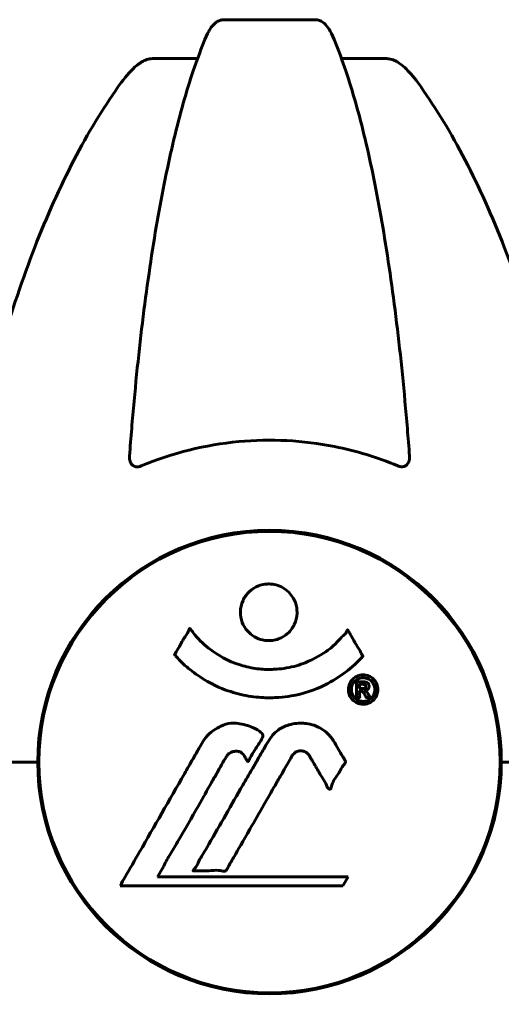
# Model space of a CAD drawing. Units: millimetres. Extents: x 3205 to 17337, y 2516 to 18699.
# Drawn here: x 12537 to 12600, y 16520 to 16649 of the extents above; entities that cross this region are included whole.
import ezdxf

# ---------------------------------------------------------------- set-up
doc = ezdxf.new("R2010")
doc.units = ezdxf.units.MM
doc.header["$LTSCALE"] = 100
doc.layers.add('Widoczne (ISO)', color=7, linetype='Continuous', lineweight=60)

msp = doc.modelspace()

# ---------------------------------------------------------------- linework, layer by layer
at = {"layer": 'Widoczne (ISO)'}
for p, q in [((12575.47, 16648.99), (12563.43, 16648.99)), ((12554.13, 16643.9), (12560.04, 16643.9)), ((12578.86, 16643.9), (12584.77, 16643.9)), ((12539.3, 16554.96), (12539.3, 16548.94)), ((12599.6, 16554.96), (12599.6, 16548.94)), ((12537.79, 16551.95), (12524.15, 16551.95)), ((12537.79, 16551.95), (12524.15, 16551.95)), ((12539.15, 16551.95), (12537.79, 16551.95)), ((12537.79, 16551.95), (12539.15, 16551.95)), ((12601.1, 16551.95), (12599.75, 16551.95)), ((12599.75, 16551.95), (12601.1, 16551.95)), ((12554.82, 16536.97), (12555.51, 16538.15)), ((12579.72, 16536.97), (12554.82, 16536.97)), ((12579.03, 16535.79), (12579.72, 16536.97)), ((12549.91, 16535.79), (12579.03, 16535.79))]:
    msp.add_line(p, q, dxfattribs=at)
msp.add_circle((12569.45, 16551.95), 30.15, dxfattribs=at)
for start, end in [(0, 180), (180, 0)]:
    msp.add_arc((12569.45, 16551.95), 30.3, start, end, dxfattribs=at)
for points, knots in [([(12561.36, 16647.2), (12561.45, 16647.38), (12561.54, 16647.56), (12561.88, 16648.11), (12562.17, 16648.43), (12562.62, 16648.75), (12562.78, 16648.84), (12563.03, 16648.93), (12563.11, 16648.95), (12563.27, 16648.98), (12563.35, 16648.99), (12563.43, 16648.99)], [0.1632559, 0.1632559, 0.1632559, 0.1632559, 0.2355522, 0.2355522, 0.4078692, 0.4078692, 0.4868555, 0.4868555, 0.5223203, 0.5223203, 0.5562282, 0.5562282, 0.5562282, 0.5562282]), ([(12575.47, 16648.99), (12575.6, 16648.99), (12575.73, 16648.97), (12576.02, 16648.88), (12576.17, 16648.81), (12576.52, 16648.59), (12576.72, 16648.42), (12577.14, 16647.92), (12577.36, 16647.58), (12577.53, 16647.2)], [0, 0, 0, 0, 0.0396836, 0.0396836, 0.0905188, 0.0905188, 0.1673316, 0.1673316, 0.2678087, 0.2678087, 0.2678087, 0.2678087]), ([(12561.36, 16647.2), (12560.89, 16646.13), (12560.43, 16644.97), (12559.52, 16642.48), (12559.08, 16641.14), (12558.23, 16638.29), (12557.81, 16636.78), (12557, 16633.6), (12556.61, 16631.94), (12555.86, 16628.45), (12555.5, 16626.64), (12554.81, 16622.89), (12554.47, 16620.94), (12553.84, 16616.9), (12553.54, 16614.81), (12552.96, 16610.5), (12552.69, 16608.29), (12552.19, 16603.77), (12551.96, 16601.46), (12551.52, 16596.76), (12551.33, 16594.37), (12551.15, 16591.95)], [0.757825, 0.757825, 0.757825, 0.757825, 1.53194, 1.53194, 2.306055, 2.306055, 3.08017, 3.08017, 3.854285, 3.854285, 4.6284, 4.6284, 5.402516, 5.402516, 6.176631, 6.176631, 6.950746, 6.950746, 7.724861, 7.724861, 8.498976, 8.498976, 8.498976, 8.498976]), ([(12587.75, 16591.95), (12587.57, 16594.37), (12587.37, 16596.76), (12586.94, 16601.46), (12586.71, 16603.77), (12586.2, 16608.29), (12585.93, 16610.5), (12585.36, 16614.81), (12585.06, 16616.9), (12584.42, 16620.94), (12584.09, 16622.89), (12583.4, 16626.64), (12583.04, 16628.45), (12582.29, 16631.94), (12581.9, 16633.6), (12581.09, 16636.78), (12580.67, 16638.29), (12579.81, 16641.14), (12579.37, 16642.48), (12578.47, 16644.97), (12578.01, 16646.13), (12577.53, 16647.2)], [0.432042, 0.432042, 0.432042, 0.432042, 1.206157, 1.206157, 1.980271, 1.980271, 2.754386, 2.754386, 3.5285, 3.5285, 4.302615, 4.302615, 5.07673, 5.07673, 5.850844, 5.850844, 6.624959, 6.624959, 7.399073, 7.399073, 8.173188, 8.173188, 8.173188, 8.173188]), ([(12550.07, 16640.78), (12550.14, 16640.88), (12550.22, 16640.98), (12551, 16642.02), (12551.7, 16642.73), (12552.47, 16643.29), (12552.58, 16643.37), (12552.69, 16643.44)], [1.1698405, 1.1698405, 1.1698405, 1.1698405, 1.2376287, 1.2376287, 1.8774143, 1.8774143, 1.9750102, 1.9750102, 1.9750102, 1.9750102]), ([(12554.13, 16643.9), (12553.89, 16643.9), (12553.65, 16643.85), (12553.18, 16643.7), (12552.96, 16643.6), (12552.73, 16643.46), (12552.71, 16643.45), (12552.69, 16643.44)], [-0.6576908, -0.6576908, -0.6576908, -0.6576908, -0.5826884, -0.5826884, -0.5093339, -0.5093339, -0.502027, -0.502027, -0.502027, -0.502027]), ([(12586.21, 16643.44), (12586.08, 16643.52), (12585.94, 16643.59), (12585.55, 16643.77), (12585.3, 16643.85), (12584.95, 16643.89), (12584.86, 16643.9), (12584.77, 16643.9)], [-0.1558142, -0.1558142, -0.1558142, -0.1558142, -0.1088397, -0.1088397, -0.0285546, -0.0285546, 0, 0, 0, 0]), ([(12586.21, 16643.44), (12586.54, 16643.23), (12586.86, 16642.97), (12587.68, 16642.23), (12588.25, 16641.58), (12588.83, 16640.78)], [0.1601511, 0.1601511, 0.1601511, 0.1601511, 0.2789651, 0.2789651, 0.5122097, 0.5122097, 0.5122097, 0.5122097]), ([(12550.07, 16640.78), (12548, 16637.92), (12546.06, 16634.76), (12542.38, 16627.81), (12540.65, 16624.03), (12537.45, 16615.96), (12535.99, 16611.67), (12533.36, 16602.72), (12532.18, 16598.04), (12530.12, 16588.28), (12529.23, 16583.22), (12528.51, 16578.04)], [1.258461, 1.258461, 1.258461, 1.258461, 2.851216, 2.851216, 4.443971, 4.443971, 6.036726, 6.036726, 7.629481, 7.629481, 9.222236, 9.222236, 9.222236, 9.222236]), ([(12610.38, 16578.04), (12609.66, 16583.22), (12608.78, 16588.28), (12606.71, 16598.04), (12605.54, 16602.72), (12602.91, 16611.67), (12601.44, 16615.96), (12598.25, 16624.03), (12596.52, 16627.81), (12592.84, 16634.76), (12590.89, 16637.92), (12588.83, 16640.78)], [3.005579, 3.005579, 3.005579, 3.005579, 4.598334, 4.598334, 6.191088, 6.191088, 7.783843, 7.783843, 9.376598, 9.376598, 10.969353, 10.969353, 10.969353, 10.969353]), ([(12586.21, 16590.67), (12583.54, 16591.78), (12580.77, 16592.63), (12573.82, 16594.01), (12569.61, 16594.23), (12561.04, 16593.43), (12556.75, 16592.36), (12552.69, 16590.67)], [-3.839757, -3.839757, -3.839757, -3.839757, -2.971401, -2.971401, -1.713368, -1.713368, -0.390285, -0.390285, -0.390285, -0.390285]), ([(12552.69, 16590.67), (12552.56, 16590.62), (12552.44, 16590.58), (12552.2, 16590.55), (12552.09, 16590.55), (12551.88, 16590.58), (12551.78, 16590.62), (12551.56, 16590.74), (12551.45, 16590.84), (12551.26, 16591.12), (12551.18, 16591.35), (12551.14, 16591.71), (12551.14, 16591.83), (12551.15, 16591.95)], [0, 0, 0, 0, 0.0405527, 0.0405527, 0.0770027, 0.0770027, 0.1196644, 0.1196644, 0.1860906, 0.1860906, 0.2931262, 0.2931262, 0.3428011, 0.3428011, 0.3428011, 0.3428011]), ([(12587.75, 16591.95), (12587.77, 16591.67), (12587.73, 16591.41), (12587.57, 16591), (12587.46, 16590.84), (12587.22, 16590.66), (12587.1, 16590.6), (12586.86, 16590.55), (12586.75, 16590.55), (12586.57, 16590.57), (12586.5, 16590.58), (12586.35, 16590.62), (12586.28, 16590.64), (12586.21, 16590.67)], [0.0768427, 0.0768427, 0.0768427, 0.0768427, 0.2316755, 0.2316755, 0.3642878, 0.3642878, 0.4481993, 0.4481993, 0.5091909, 0.5091909, 0.5443069, 0.5443069, 0.5810898, 0.5810898, 0.5810898, 0.5810898]), ([(12573.05, 16571.53), (12573.05, 16571.49), (12573.05, 16571.44), (12573.03, 16570.9), (12572.91, 16570.4), (12572.48, 16569.5), (12572.19, 16569.1), (12571.47, 16568.46), (12571.07, 16568.22), (12570.37, 16567.96), (12570.1, 16567.9), (12569.63, 16567.83), (12569.42, 16567.82), (12569, 16567.84), (12568.77, 16567.87), (12568.18, 16568), (12567.83, 16568.13), (12567.14, 16568.53), (12566.83, 16568.79), (12566.27, 16569.42), (12566.04, 16569.8), (12565.72, 16570.66), (12565.64, 16571.13), (12565.66, 16572.06), (12565.75, 16572.57), (12566.19, 16573.52), (12566.47, 16573.92), (12567.18, 16574.57), (12567.58, 16574.82), (12568.28, 16575.09), (12568.54, 16575.16), (12569.02, 16575.22), (12569.22, 16575.24), (12569.63, 16575.23), (12569.84, 16575.21), (12570.38, 16575.1), (12570.7, 16574.99), (12571.37, 16574.66), (12571.69, 16574.43), (12572.17, 16573.94), (12572.35, 16573.72), (12572.63, 16573.27), (12572.74, 16573.04), (12572.83, 16572.8), (12573, 16572.32), (12573.05, 16571.87), (12573.05, 16571.53)], [0.159159, 0.159159, 0.159159, 0.159159, 0.180111, 0.180111, 0.432887, 0.432887, 0.66828, 0.66828, 0.889618, 0.889618, 1.015058, 1.015058, 1.108024, 1.108024, 1.208211, 1.208211, 1.376536, 1.376536, 1.554821, 1.554821, 1.748254, 1.748254, 1.955654, 1.955654, 2.151012, 2.151012, 2.317406, 2.317406, 2.471692, 2.471692, 2.561266, 2.561266, 2.625626, 2.625626, 2.692428, 2.692428, 2.798364, 2.798364, 2.921705, 2.921705, 3.009026, 3.009026, 3.087627, 3.087627, 3.087627, 3.246786, 3.246786, 3.246786, 3.246786]), ([(12581.66, 16565.78), (12581.66, 16565.78), (12581.65, 16565.78), (12580.31, 16564.29), (12578.64, 16563), (12575.35, 16561.38), (12573.87, 16560.88), (12571.76, 16560.51), (12571.22, 16560.44), (12570.33, 16560.38), (12569.98, 16560.36), (12569.31, 16560.36), (12568.98, 16560.36), (12568.23, 16560.4), (12567.8, 16560.43), (12566.48, 16560.6), (12565.59, 16560.79), (12563.85, 16561.31), (12562.7, 16561.72), (12560.44, 16563), (12559.67, 16563.56), (12558.79, 16564.25), (12558.47, 16564.52), (12557.93, 16565.03), (12557.69, 16565.27), (12557.32, 16565.68), (12557.26, 16565.76), (12557.12, 16565.91), (12557.09, 16565.94), (12557.06, 16565.96), (12557.06, 16565.97), (12557.05, 16565.98), (12557.04, 16565.99), (12557.04, 16566), (12557.04, 16566), (12557.04, 16566.01), (12557.04, 16566.02), (12557.05, 16566.03), (12557.06, 16566.04), (12557.07, 16566.06), (12557.08, 16566.07), (12557.16, 16566.17), (12557.19, 16566.24), (12557.39, 16566.66), (12557.52, 16566.8), (12558.04, 16567.74), (12558.17, 16567.99), (12558.49, 16568.48), (12558.6, 16568.59), (12558.85, 16569.02), (12558.9, 16569.2), (12558.94, 16569.32), (12558.95, 16569.34), (12558.96, 16569.37), (12558.97, 16569.39), (12558.98, 16569.4), (12558.99, 16569.4), (12558.99, 16569.4), (12558.99, 16569.41), (12558.99, 16569.41), (12558.99, 16569.41), (12559, 16569.41), (12559, 16569.41), (12559, 16569.41), (12559.01, 16569.41), (12559.01, 16569.41), (12559.02, 16569.41), (12559.02, 16569.41), (12559.03, 16569.41), (12559.04, 16569.4), (12559.05, 16569.4), (12559.08, 16569.37), (12559.09, 16569.35), (12559.31, 16569.11), (12559.4, 16568.94), (12560.25, 16567.85), (12561.06, 16567.17), (12562.61, 16566), (12563.9, 16565.17), (12566.4, 16564.41), (12567.11, 16564.25), (12568.17, 16564.12), (12568.5, 16564.09), (12569.09, 16564.06), (12569.34, 16564.06), (12569.85, 16564.07), (12570.12, 16564.08), (12570.81, 16564.13), (12571.23, 16564.18), (12572.59, 16564.41), (12573.4, 16564.66), (12575.3, 16565.42), (12576.39, 16566.07), (12577.06, 16566.56), (12578.22, 16567.39), (12578.53, 16568.01), (12579.21, 16568.58), (12579.29, 16568.63), (12579.46, 16568.84), (12579.51, 16568.97), (12579.57, 16569.09), (12579.58, 16569.13), (12579.61, 16569.17), (12579.61, 16569.18), (12579.63, 16569.2), (12579.63, 16569.21), (12579.64, 16569.22), (12579.65, 16569.22), (12579.65, 16569.23), (12579.65, 16569.23), (12579.66, 16569.23), (12579.66, 16569.23), (12579.67, 16569.23), (12579.67, 16569.23), (12579.67, 16569.23), (12579.67, 16569.23), (12579.67, 16569.23), (12579.67, 16569.23), (12579.68, 16569.22), (12579.68, 16569.22), (12579.68, 16569.22), (12579.68, 16569.22), (12579.69, 16569.21), (12579.69, 16569.21), (12579.69, 16569.2), (12579.7, 16569.2), (12579.8, 16569.02), (12579.95, 16568.76), (12580.4, 16567.98), (12580.56, 16567.67), (12581.04, 16566.88), (12581.27, 16566.57), (12581.44, 16566.14), (12581.46, 16566.08), (12581.53, 16565.97), (12581.55, 16565.95), (12581.58, 16565.92), (12581.59, 16565.91), (12581.6, 16565.89), (12581.62, 16565.88), (12581.63, 16565.86), (12581.64, 16565.85), (12581.66, 16565.84), (12581.66, 16565.83), (12581.67, 16565.81), (12581.67, 16565.81), (12581.67, 16565.8), (12581.67, 16565.8), (12581.67, 16565.79), (12581.66, 16565.79), (12581.66, 16565.78), (12581.66, 16565.78), (12581.66, 16565.78)], [1.550053, 1.550053, 1.550053, 1.550053, 1.554927, 1.554927, 3.582662, 3.582662, 5.020836, 5.020836, 5.494911, 5.494911, 5.785278, 5.785278, 6.046356, 6.046356, 6.380431, 6.380431, 7.048375, 7.048375, 7.695694, 7.695694, 8.13367, 8.13367, 8.379756, 8.379756, 8.571324, 8.571324, 8.692566, 8.692566, 8.751433, 8.751433, 8.771919, 8.771919, 8.785911, 8.785911, 8.794965, 8.794965, 8.807208, 8.807208, 8.832194, 8.832194, 8.853922, 8.853922, 8.928845, 8.928845, 9.13158, 9.13158, 9.203479, 9.203479, 9.29044, 9.29044, 9.379579, 9.379579, 9.394239, 9.394239, 9.406798, 9.406798, 9.40982, 9.40982, 9.411393, 9.411393, 9.412538, 9.412538, 9.413951, 9.413951, 9.416417, 9.416417, 9.419133, 9.419133, 9.422197, 9.422197, 9.426989, 9.426989, 9.440756, 9.440756, 9.579448, 9.579448, 9.875519, 9.875519, 10.245186, 10.245186, 10.382811, 10.382811, 10.442767, 10.442767, 10.486114, 10.486114, 10.530797, 10.530797, 10.598473, 10.598473, 10.746704, 10.746704, 11.001521, 11.001521, 11.001521, 11.44171, 11.44171, 11.496908, 11.496908, 11.562717, 11.562717, 11.585995, 11.585995, 11.596716, 11.596716, 11.60235, 11.60235, 11.604883, 11.604883, 11.606581, 11.606581, 11.607977, 11.607977, 11.60886, 11.60886, 11.609382, 11.609382, 11.609836, 11.609836, 11.610402, 11.610402, 11.611553, 11.611553, 11.613587, 11.613587, 11.618733, 11.618733, 11.769594, 11.769594, 12.024348, 12.024348, 12.353295, 12.353295, 12.453308, 12.453308, 12.48891, 12.48891, 12.500731, 12.500731, 12.516544, 12.516544, 12.526612, 12.526612, 12.537107, 12.537107, 12.543051, 12.543051, 12.546982, 12.546982, 12.550918, 12.550918, 12.551574, 12.551574, 12.551574, 12.551574]), ([(12581.68, 16563.35), (12581.79, 16563.35), (12581.91, 16563.34), (12582.33, 16563.26), (12582.57, 16563.15), (12582.91, 16562.93), (12583.01, 16562.83), (12583.16, 16562.68), (12583.23, 16562.58), (12583.38, 16562.34), (12583.46, 16562.18), (12583.6, 16561.73), (12583.61, 16561.48), (12583.57, 16560.99), (12583.49, 16560.78), (12583.32, 16560.41), (12583.18, 16560.19), (12582.79, 16559.84), (12582.57, 16559.72), (12582.11, 16559.54), (12581.86, 16559.51), (12581.41, 16559.52), (12581.16, 16559.56), (12580.73, 16559.75), (12580.56, 16559.86), (12580.3, 16560.09), (12580.22, 16560.18), (12580.04, 16560.42), (12579.97, 16560.56), (12579.84, 16560.84), (12579.78, 16561.08), (12579.76, 16561.53), (12579.77, 16561.76), (12579.91, 16562.21), (12580.03, 16562.44), (12580.3, 16562.79), (12580.46, 16562.94), (12580.85, 16563.18), (12581.06, 16563.26), (12581.27, 16563.31), (12581.38, 16563.33), (12581.53, 16563.35), (12581.68, 16563.35)], [0.03517, 0.03517, 0.03517, 0.03517, 0.059888, 0.059888, 0.123527, 0.123527, 0.18271, 0.18271, 0.250877, 0.250877, 0.324426, 0.324426, 0.427213, 0.427213, 0.544139, 0.544139, 0.683268, 0.683268, 0.814402, 0.814402, 0.975837, 0.975837, 1.11647, 1.11647, 1.200169, 1.200169, 1.255781, 1.255781, 1.339938, 1.339938, 1.493751, 1.493751, 1.604808, 1.604808, 1.702797, 1.702797, 1.776686, 1.776686, 1.843646, 1.843646, 1.843646, 1.878816, 1.878816, 1.878816, 1.878816]), ([(12581.68, 16562.98), (12581.62, 16562.98), (12581.55, 16562.97), (12581.47, 16562.96), (12581.25, 16562.93), (12581.05, 16562.84), (12580.78, 16562.7), (12580.63, 16562.59), (12580.38, 16562.28), (12580.28, 16562.1), (12580.16, 16561.71), (12580.13, 16561.51), (12580.17, 16561.09), (12580.23, 16560.9), (12580.34, 16560.67), (12580.4, 16560.57), (12580.55, 16560.38), (12580.63, 16560.3), (12580.87, 16560.11), (12581.05, 16560.01), (12581.42, 16559.9), (12581.59, 16559.88), (12581.97, 16559.9), (12582.15, 16559.95), (12582.52, 16560.12), (12582.69, 16560.24), (12582.99, 16560.57), (12583.09, 16560.77), (12583.22, 16561.15), (12583.23, 16561.36), (12583.22, 16561.7), (12583.17, 16561.88), (12583.05, 16562.17), (12582.99, 16562.28), (12582.83, 16562.49), (12582.74, 16562.57), (12582.52, 16562.75), (12582.34, 16562.84), (12582.08, 16562.93), (12581.96, 16562.96), (12581.77, 16562.97), (12581.73, 16562.98), (12581.68, 16562.98)], [0.9254387, 0.9254387, 0.9254387, 0.9254387, 0.947871, 0.947871, 0.947871, 1.0174772, 1.0174772, 1.1192055, 1.1192055, 1.1998483, 1.1998483, 1.2622756, 1.2622756, 1.3202006, 1.3202006, 1.3658674, 1.3658674, 1.4014574, 1.4014574, 1.4526936, 1.4526936, 1.4898156, 1.4898156, 1.5209317, 1.5209317, 1.5497177, 1.5497177, 1.5792216, 1.5792216, 1.6222446, 1.6222446, 1.6764173, 1.6764173, 1.708334, 1.708334, 1.7371926, 1.7371926, 1.8051055, 1.8051055, 1.85803, 1.85803, 1.8733098, 1.8733098, 1.8733098, 1.8733098]), ([(12580.81, 16560.41), (12580.81, 16560.41), (12580.81, 16560.44), (12580.81, 16560.86), (12580.81, 16561.21), (12580.81, 16561.74), (12580.81, 16561.92), (12580.82, 16562.26), (12580.81, 16562.28), (12580.82, 16562.36), (12580.82, 16562.38), (12580.81, 16562.42), (12580.81, 16562.42), (12580.81, 16562.43), (12580.81, 16562.43), (12580.81, 16562.44), (12580.81, 16562.44), (12580.81, 16562.44), (12580.81, 16562.44), (12580.81, 16562.44), (12580.81, 16562.44), (12580.82, 16562.44), (12580.82, 16562.44), (12580.82, 16562.44), (12580.82, 16562.44), (12580.84, 16562.44), (12580.85, 16562.44), (12581.02, 16562.45), (12581.17, 16562.44), (12581.49, 16562.44), (12581.57, 16562.44), (12581.79, 16562.44), (12581.93, 16562.44), (12582.1, 16562.4), (12582.17, 16562.38), (12582.27, 16562.31), (12582.3, 16562.28), (12582.34, 16562.23), (12582.36, 16562.2), (12582.41, 16562.12), (12582.43, 16562.08), (12582.47, 16561.95), (12582.47, 16561.88), (12582.46, 16561.77), (12582.45, 16561.7), (12582.38, 16561.56), (12582.34, 16561.51), (12582.27, 16561.44), (12582.24, 16561.42), (12582.18, 16561.38), (12582.13, 16561.35), (12582.01, 16561.31), (12581.99, 16561.32), (12581.95, 16561.31), (12581.94, 16561.3), (12581.93, 16561.3), (12581.93, 16561.3), (12581.93, 16561.3), (12581.93, 16561.3), (12581.93, 16561.29), (12581.93, 16561.29), (12581.93, 16561.29), (12581.93, 16561.29), (12581.93, 16561.29), (12581.93, 16561.29), (12581.93, 16561.29), (12581.93, 16561.29), (12581.93, 16561.29), (12581.93, 16561.29), (12581.93, 16561.29), (12581.93, 16561.29), (12581.93, 16561.29), (12581.93, 16561.29), (12581.94, 16561.29), (12581.94, 16561.29), (12581.97, 16561.28), (12581.98, 16561.28), (12582.01, 16561.26), (12582.02, 16561.25), (12582.03, 16561.24), (12582.04, 16561.23), (12582.07, 16561.21), (12582.09, 16561.19), (12582.13, 16561.15), (12582.17, 16561.11), (12582.26, 16560.97), (12582.33, 16560.85), (12582.44, 16560.66), (12582.5, 16560.54), (12582.58, 16560.42), (12582.58, 16560.42), (12582.58, 16560.41), (12582.59, 16560.41), (12582.59, 16560.41), (12582.59, 16560.41), (12582.59, 16560.4), (12582.59, 16560.4), (12582.59, 16560.4), (12582.59, 16560.4), (12582.58, 16560.4), (12582.58, 16560.4), (12582.58, 16560.4), (12582.58, 16560.4), (12582.58, 16560.4), (12582.57, 16560.4), (12582.56, 16560.4), (12582.55, 16560.4), (12582.45, 16560.42), (12582.4, 16560.41), (12582.28, 16560.4), (12582.24, 16560.42), (12582.16, 16560.41), (12582.14, 16560.41), (12582.12, 16560.4), (12582.11, 16560.4), (12582.1, 16560.4), (12582.09, 16560.4), (12582.09, 16560.4), (12582.08, 16560.4), (12582.08, 16560.4), (12582.08, 16560.41), (12582.08, 16560.41), (12582.07, 16560.41), (12582.07, 16560.42), (12582.07, 16560.42), (12582.05, 16560.46), (12582.03, 16560.5), (12581.93, 16560.69), (12581.84, 16560.87), (12581.71, 16561.06), (12581.68, 16561.1), (12581.63, 16561.15), (12581.6, 16561.17), (12581.51, 16561.22), (12581.46, 16561.23), (12581.39, 16561.24), (12581.36, 16561.24), (12581.33, 16561.24), (12581.32, 16561.24), (12581.28, 16561.25), (12581.26, 16561.25), (12581.24, 16561.24), (12581.23, 16561.24), (12581.23, 16561.24), (12581.22, 16561.24), (12581.22, 16561.23), (12581.22, 16561.23), (12581.22, 16561.22), (12581.22, 16561.22), (12581.22, 16561.2), (12581.22, 16561.19), (12581.23, 16561.16), (12581.24, 16561.14), (12581.23, 16561.06), (12581.23, 16561.03), (12581.22, 16560.87), (12581.24, 16560.75), (12581.23, 16560.6), (12581.22, 16560.56), (12581.23, 16560.48), (12581.23, 16560.46), (12581.24, 16560.44), (12581.24, 16560.43), (12581.24, 16560.42), (12581.24, 16560.42), (12581.23, 16560.41), (12581.23, 16560.41), (12581.23, 16560.41), (12581.22, 16560.41), (12581.22, 16560.4), (12581.21, 16560.4), (12581.2, 16560.4), (12581.19, 16560.4), (12581.15, 16560.41), (12581.13, 16560.41), (12581.06, 16560.4), (12581.02, 16560.4), (12580.94, 16560.4), (12580.92, 16560.4), (12580.89, 16560.41), (12580.88, 16560.41), (12580.85, 16560.41), (12580.84, 16560.41), (12580.83, 16560.4), (12580.82, 16560.4), (12580.82, 16560.4), (12580.82, 16560.4), (12580.82, 16560.4), (12580.82, 16560.4), (12580.81, 16560.4), (12580.81, 16560.4), (12580.81, 16560.4), (12580.81, 16560.4), (12580.81, 16560.4), (12580.81, 16560.4), (12580.81, 16560.4), (12580.81, 16560.41), (12580.81, 16560.41), (12580.81, 16560.41)], [0.0003158, 0.0003158, 0.0003158, 0.0003158, 0.0009228, 0.0009228, 0.0078002, 0.0078002, 0.0113641, 0.0113641, 0.0144553, 0.0144553, 0.0154924, 0.0154924, 0.0158106, 0.0158106, 0.01604, 0.01604, 0.0161196, 0.0161196, 0.0161728, 0.0161728, 0.0162297, 0.0162297, 0.0163179, 0.0163179, 0.0164995, 0.0164995, 0.0179761, 0.0179761, 0.0317571, 0.0317571, 0.0469121, 0.0469121, 0.0670579, 0.0670579, 0.0751776, 0.0751776, 0.0783364, 0.0783364, 0.0816966, 0.0816966, 0.0864394, 0.0864394, 0.0933212, 0.0933212, 0.1011584, 0.1011584, 0.1075505, 0.1075505, 0.1114757, 0.1114757, 0.1162384, 0.1162384, 0.127389, 0.127389, 0.1295035, 0.1295035, 0.130341, 0.130341, 0.1307724, 0.1307724, 0.13096, 0.13096, 0.1311043, 0.1311043, 0.1312669, 0.1312669, 0.1314464, 0.1314464, 0.1317323, 0.1317323, 0.1323483, 0.1323483, 0.1332728, 0.1332728, 0.1356957, 0.1356957, 0.1434337, 0.1434337, 0.1515014, 0.1515014, 0.1523182, 0.1523182, 0.1555976, 0.1555976, 0.158326, 0.158326, 0.1600835, 0.1600835, 0.1633678, 0.1633678, 0.1633847, 0.1633847, 0.1634254, 0.1634254, 0.1634429, 0.1634429, 0.1634595, 0.1634595, 0.1634743, 0.1634743, 0.1634933, 0.1634933, 0.1635276, 0.1635276, 0.1636076, 0.1636076, 0.1638409, 0.1638409, 0.1651304, 0.1651304, 0.1668273, 0.1668273, 0.1672408, 0.1672408, 0.1675562, 0.1675562, 0.1677114, 0.1677114, 0.1678174, 0.1678174, 0.1679041, 0.1679041, 0.1680312, 0.1680312, 0.1681651, 0.1681651, 0.1690783, 0.1690783, 0.1728431, 0.1728431, 0.1743153, 0.1743153, 0.175152, 0.175152, 0.1761573, 0.1761573, 0.1775082, 0.1775082, 0.1784881, 0.1784881, 0.1803058, 0.1803058, 0.1807595, 0.1807595, 0.1810605, 0.1810605, 0.1813002, 0.1813002, 0.1816353, 0.1816353, 0.1823218, 0.1823218, 0.1837908, 0.1837908, 0.1850138, 0.1850138, 0.1873871, 0.1873871, 0.1885241, 0.1885241, 0.1893408, 0.1893408, 0.1895995, 0.1895995, 0.1897632, 0.1897632, 0.1898951, 0.1898951, 0.1900639, 0.1900639, 0.1904155, 0.1904155, 0.1910197, 0.1910197, 0.192792, 0.192792, 0.1948274, 0.1948274, 0.1968773, 0.1968773, 0.1992115, 0.1992115, 0.2000644, 0.2000644, 0.2012301, 0.2012301, 0.2014948, 0.2014948, 0.2016403, 0.2016403, 0.2016853, 0.2016853, 0.2016853, 0.2018047, 0.2018047, 0.201987, 0.201987, 0.2020011, 0.2020011, 0.2020011, 0.2020011]), ([(12581.23, 16561.56), (12581.23, 16561.56), (12581.23, 16561.56), (12581.36, 16561.56), (12581.54, 16561.56), (12581.72, 16561.57), (12581.78, 16561.58), (12581.86, 16561.59), (12581.89, 16561.61), (12581.94, 16561.65), (12581.97, 16561.67), (12582.01, 16561.74), (12582.02, 16561.77), (12582.03, 16561.83), (12582.03, 16561.87), (12582.01, 16561.94), (12582, 16561.97), (12581.96, 16562.03), (12581.93, 16562.05), (12581.89, 16562.07), (12581.85, 16562.09), (12581.81, 16562.1), (12581.78, 16562.1), (12581.63, 16562.12), (12581.53, 16562.12), (12581.38, 16562.12), (12581.34, 16562.12), (12581.3, 16562.12), (12581.29, 16562.12), (12581.27, 16562.12), (12581.25, 16562.12), (12581.24, 16562.12), (12581.24, 16562.12), (12581.23, 16562.12), (12581.23, 16562.12), (12581.23, 16562.12), (12581.23, 16562.12), (12581.23, 16562.12), (12581.23, 16562.12), (12581.23, 16562.12), (12581.23, 16562.12), (12581.23, 16562.12), (12581.23, 16562.12), (12581.23, 16562.11), (12581.23, 16562.11), (12581.23, 16562.09), (12581.23, 16562.07), (12581.23, 16562.04), (12581.23, 16561.83), (12581.23, 16561.69), (12581.23, 16561.68), (12581.23, 16561.64), (12581.22, 16561.62), (12581.23, 16561.59), (12581.23, 16561.59), (12581.23, 16561.58), (12581.23, 16561.57), (12581.23, 16561.57), (12581.23, 16561.57), (12581.23, 16561.56), (12581.23, 16561.56), (12581.23, 16561.56), (12581.23, 16561.56), (12581.23, 16561.56), (12581.23, 16561.56), (12581.23, 16561.56), (12581.23, 16561.56), (12581.23, 16561.56), (12581.23, 16561.56), (12581.23, 16561.56), (12581.23, 16561.56)], [0.000153, 0.000153, 0.000153, 0.000153, 0.0001786, 0.0001786, 0.0181382, 0.0181382, 0.0245895, 0.0245895, 0.0319884, 0.0319884, 0.0405092, 0.0405092, 0.0520304, 0.0520304, 0.0698725, 0.0698725, 0.0897991, 0.0897991, 0.1251042, 0.1251042, 0.1849096, 0.1849096, 0.1964252, 0.1964252, 0.2107813, 0.2107813, 0.2237937, 0.2237937, 0.2309991, 0.2309991, 0.2420109, 0.2420109, 0.2438813, 0.2438813, 0.2451244, 0.2451244, 0.2458092, 0.2458092, 0.2463899, 0.2463899, 0.2468448, 0.2468448, 0.2475109, 0.2475109, 0.2489434, 0.2489434, 0.2525509, 0.2525509, 0.258397, 0.258397, 0.2600922, 0.2600922, 0.2630858, 0.2630858, 0.2636834, 0.2636834, 0.2642819, 0.2642819, 0.2645454, 0.2645454, 0.2646343, 0.2646343, 0.2646824, 0.2646824, 0.2646824, 0.2647357, 0.2647357, 0.2647959, 0.2647959, 0.2648354, 0.2648354, 0.2648354, 0.2648354]), ([(12549.91, 16535.79), (12550.14, 16536.17), (12550.36, 16536.56), (12551.2, 16538.03), (12551.83, 16539.12), (12554.38, 16543.56), (12556.34, 16546.97), (12558.69, 16551.07), (12559.07, 16551.73), (12559.72, 16552.86), (12559.98, 16553.31), (12560.78, 16554.7), (12561.07, 16555.27), (12562.05, 16556.05), (12562.32, 16556.22), (12562.72, 16556.45), (12562.85, 16556.52), (12563.55, 16556.88), (12563.98, 16557.01), (12564.65, 16557.06), (12564.87, 16557.06), (12565.74, 16556.98), (12566.47, 16556.78), (12567.43, 16556.4), (12567.95, 16556.17), (12568.39, 16555.78), (12568.49, 16555.69), (12568.56, 16555.55), (12568.58, 16555.51), (12568.59, 16555.42), (12568.59, 16555.37), (12568.55, 16555.22), (12568.51, 16555.12), (12568.29, 16554.68), (12567.97, 16554.22), (12567.2, 16553.02), (12567, 16552.69), (12566.77, 16552.18), (12566.73, 16552.11), (12566.7, 16552.05), (12566.69, 16552.04), (12566.67, 16552.03), (12566.67, 16552.03), (12566.66, 16552.03), (12566.65, 16552.03), (12566.64, 16552.03), (12566.64, 16552.03), (12566.62, 16552.04), (12566.61, 16552.04), (12566.59, 16552.07), (12566.56, 16552.09), (12566.44, 16552.27), (12566.3, 16552.52), (12566.05, 16552.92), (12565.93, 16553.07), (12565.68, 16553.25), (12565.57, 16553.31), (12565.27, 16553.38), (12565.11, 16553.38), (12564.8, 16553.35), (12564.59, 16553.3), (12564.19, 16553.11), (12564.07, 16553), (12563.93, 16552.84), (12563.87, 16552.76), (12563.43, 16552.06), (12562.95, 16551.19), (12562.35, 16550.13), (12562.11, 16549.71), (12561.3, 16548.28), (12560.73, 16547.26), (12559.26, 16544.67), (12558.36, 16543.08), (12557.04, 16540.87), (12556.7, 16540.3), (12556.07, 16539.23), (12555.78, 16538.71), (12555.51, 16538.15)], [0, 0, 0, 0, 0.142459, 0.142459, 0.538573, 0.538573, 1.736918, 1.736918, 1.965538, 1.965538, 2.132306, 2.132306, 2.520461, 2.520461, 2.650498, 2.650498, 2.712235, 2.712235, 2.985498, 2.985498, 3.118451, 3.118451, 3.52075, 3.52075, 3.794393, 3.794393, 3.840632, 3.840632, 3.860168, 3.860168, 3.879001, 3.879001, 3.910522, 3.910522, 4.008712, 4.008712, 4.141449, 4.141449, 4.181618, 4.181618, 4.194441, 4.194441, 4.201587, 4.201587, 4.207543, 4.207543, 4.214479, 4.214479, 4.225532, 4.225532, 4.247087, 4.247087, 4.326597, 4.326597, 4.394184, 4.394184, 4.438525, 4.438525, 4.490981, 4.490981, 4.591124, 4.591124, 4.705512, 4.705512, 4.811076, 4.811076, 5.155842, 5.155842, 5.391676, 5.391676, 5.957817, 5.957817, 6.847309, 6.847309, 7.218807, 7.218807, 7.573898, 7.573898, 7.573898, 7.573898]), ([(12577.82, 16554.71), (12578.01, 16554.38), (12578.22, 16554.02), (12578.64, 16553.3), (12578.82, 16552.99), (12579.09, 16552.56), (12579.14, 16552.49), (12579.23, 16552.33), (12579.26, 16552.28), (12579.35, 16552.11), (12579.36, 16552.06), (12579.37, 16552.02), (12579.38, 16552), (12579.38, 16551.98), (12579.38, 16551.96), (12579.38, 16551.94), (12579.37, 16551.92), (12579.36, 16551.88), (12579.35, 16551.85), (12579.31, 16551.77), (12579.28, 16551.73), (12579.09, 16551.5), (12579.01, 16551.43), (12578.69, 16550.82), (12578.66, 16550.71), (12578.2, 16550.08), (12577.99, 16549.83), (12577.77, 16549.39), (12577.72, 16549.29), (12577.65, 16549.1), (12577.63, 16549.02), (12577.58, 16548.85), (12577.56, 16548.78), (12577.52, 16548.65), (12577.51, 16548.6), (12577.48, 16548.53), (12577.46, 16548.51), (12577.44, 16548.47), (12577.42, 16548.45), (12577.39, 16548.43), (12577.37, 16548.42), (12577.34, 16548.41), (12577.33, 16548.41), (12577.31, 16548.41), (12577.29, 16548.42), (12577.23, 16548.44), (12577.2, 16548.46), (12577.11, 16548.53), (12577.06, 16548.58), (12576.96, 16548.74), (12576.92, 16548.84), (12576.66, 16549.56), (12576.24, 16550.07), (12575.61, 16551.12), (12575.38, 16551.57), (12574.96, 16552.28), (12574.88, 16552.4), (12574.67, 16552.77), (12574.58, 16552.95), (12574.23, 16553.23), (12574.08, 16553.31), (12573.74, 16553.42), (12573.57, 16553.43), (12573.27, 16553.41), (12573.1, 16553.36), (12572.85, 16553.24), (12572.7, 16553.15), (12572.46, 16552.87), (12572.39, 16552.76), (12572.06, 16552.18), (12571.82, 16551.76), (12571.33, 16550.91), (12571.13, 16550.56), (12570.67, 16549.77), (12570.42, 16549.34), (12569.68, 16548.05), (12569.19, 16547.2), (12568.09, 16545.29), (12567.48, 16544.23), (12565.97, 16541.61), (12565.3, 16540.4), (12564.57, 16539.17), (12564.27, 16538.68), (12563.97, 16538.09), (12563.92, 16538), (12563.82, 16537.84), (12563.78, 16537.79), (12563.73, 16537.73), (12563.7, 16537.72), (12563.64, 16537.68), (12563.6, 16537.68), (12563.49, 16537.67), (12563.41, 16537.69), (12563.11, 16537.75), (12562.95, 16537.8), (12562.04, 16537.81), (12561.64, 16537.75), (12560.51, 16537.7), (12560.09, 16537.76), (12559.63, 16537.73), (12559.59, 16537.73), (12559.55, 16537.72), (12559.51, 16537.72), (12559.49, 16537.73), (12559.48, 16537.73), (12559.48, 16537.73), (12559.48, 16537.73), (12559.47, 16537.73), (12559.47, 16537.73), (12559.47, 16537.73), (12559.47, 16537.74), (12559.47, 16537.74), (12559.47, 16537.74), (12559.47, 16537.74), (12559.46, 16537.75), (12559.46, 16537.75), (12559.46, 16537.76), (12559.46, 16537.77), (12559.47, 16537.77), (12559.47, 16537.79), (12559.48, 16537.8), (12559.51, 16537.85), (12559.55, 16537.9), (12559.74, 16538.13), (12559.89, 16538.28), (12560.14, 16538.83), (12560.19, 16538.97), (12560.61, 16539.75), (12560.91, 16540.17), (12561.51, 16541.21), (12562.99, 16543.79), (12564.48, 16546.37), (12566.36, 16549.62), (12566.76, 16550.32), (12567.4, 16551.42), (12567.64, 16551.83), (12568.08, 16552.59), (12568.28, 16552.94), (12568.79, 16553.82), (12569.01, 16554.22), (12569.65, 16555.26), (12570.02, 16555.73), (12570.98, 16556.43), (12571.47, 16556.66), (12572.67, 16557.02), (12573.34, 16557.06), (12574.38, 16557), (12575.08, 16556.89), (12576.39, 16556.25), (12576.9, 16555.86), (12577.42, 16555.28), (12577.52, 16555.15), (12577.68, 16554.93), (12577.75, 16554.82), (12577.82, 16554.71)], [3.720752, 3.720752, 3.720752, 3.720752, 3.903434, 3.903434, 4.044245, 4.044245, 4.102655, 4.102655, 4.13375, 4.13375, 4.203295, 4.203295, 4.246046, 4.246046, 4.278865, 4.278865, 4.322236, 4.322236, 4.422612, 4.422612, 4.584853, 4.584853, 5.298707, 5.298707, 5.877225, 5.877225, 6.307246, 6.307246, 6.434146, 6.434146, 6.534715, 6.534715, 6.638083, 6.638083, 6.70882, 6.70882, 6.748374, 6.748374, 6.787304, 6.787304, 6.814073, 6.814073, 6.837716, 6.837716, 6.857157, 6.857157, 6.884209, 6.884209, 6.935515, 6.935515, 7.014801, 7.014801, 7.466106, 7.466106, 7.893545, 7.893545, 7.979034, 7.979034, 8.159221, 8.159221, 8.269951, 8.269951, 8.400472, 8.400472, 8.569548, 8.569548, 8.675747, 8.675747, 8.741623, 8.741623, 8.803796, 8.803796, 8.848721, 8.848721, 8.906099, 8.906099, 9.020577, 9.020577, 9.168788, 9.168788, 9.395555, 9.395555, 9.53729, 9.53729, 9.564975, 9.564975, 9.586889, 9.586889, 9.603242, 9.603242, 9.622766, 9.622766, 9.658602, 9.658602, 9.763673, 9.763673, 9.867409, 9.867409, 10.00378, 10.00378, 10.014764, 10.014764, 10.053933, 10.053933, 10.061431, 10.061431, 10.065578, 10.065578, 10.068851, 10.068851, 10.072567, 10.072567, 10.079087, 10.079087, 10.086804, 10.086804, 10.097734, 10.097734, 10.117704, 10.117704, 10.163118, 10.163118, 10.290296, 10.290296, 10.805323, 10.805323, 11.039618, 11.039618, 11.405377, 11.405377, 11.405377, 12.314125, 12.314125, 12.566184, 12.566184, 12.717456, 12.717456, 12.850458, 12.850458, 13.059421, 13.059421, 13.461766, 13.461766, 13.779281, 13.779281, 14.236446, 14.236446, 14.651574, 14.651574, 14.976685, 14.976685, 15.060244, 15.060244, 15.126129, 15.126129, 15.126129, 15.126129]), ([(12528.51, 16525.85), (12529.23, 16520.68), (12530.12, 16515.61), (12532.18, 16505.85), (12533.36, 16501.17), (12535.99, 16492.22), (12537.45, 16487.93), (12540.65, 16479.86), (12542.38, 16476.08), (12546.06, 16469.13), (12548, 16465.97), (12550.07, 16463.11)], [3.005603, 3.005603, 3.005603, 3.005603, 4.598305, 4.598305, 6.191006, 6.191006, 7.783708, 7.783708, 9.37641, 9.37641, 10.969112, 10.969112, 10.969112, 10.969112]), ([(12588.83, 16463.11), (12590.89, 16465.97), (12592.84, 16469.13), (12596.52, 16476.08), (12598.25, 16479.86), (12601.44, 16487.93), (12602.91, 16492.22), (12605.54, 16501.17), (12606.71, 16505.85), (12608.78, 16515.61), (12609.66, 16520.68), (12610.38, 16525.85)], [1.258461, 1.258461, 1.258461, 1.258461, 2.851216, 2.851216, 4.443971, 4.443971, 6.036726, 6.036726, 7.629481, 7.629481, 9.222236, 9.222236, 9.222236, 9.222236])]:
    msp.add_open_spline(points, degree=3, knots=knots, dxfattribs=at)

doc.saveas('drawing.dxf')
